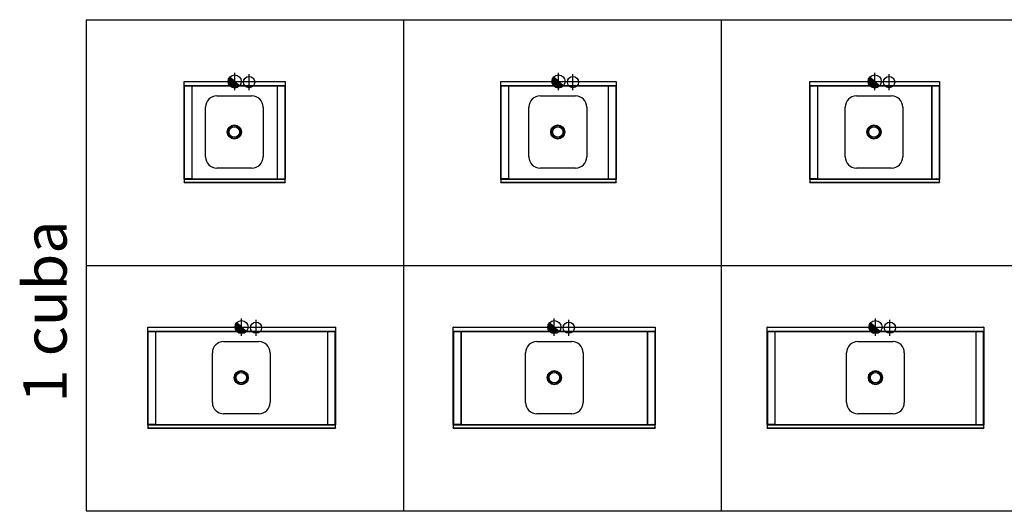
# Model space of a CAD drawing. Units: inches. Extents: x -225 to 30079, y -18981 to 7576.
# Drawn here: x 233 to 7056, y -14779 to -11377 of the extents above; entities that cross this region are included whole.
import ezdxf

# ---------------------------------------------------------------- set-up
doc = ezdxf.new("R2010")
doc.units = ezdxf.units.IN
doc.header["$MEASUREMENT"] = 0
for name, color, linetype in [('TOP_EQP_1', 2, 'Continuous'), ('TOP_EQP_2', 9, 'Continuous'), ('TOP_HID', 150, 'Continuous')]:
    doc.layers.add(name, color=color, linetype=linetype)
doc.styles.add('TOPEMA', font='arial.ttf', dxfattribs={"oblique": 15})

# ---------------------------------------------------------------- blocks, each defined once
blk = doc.blocks.new('cuba_4525')
at = {"layer": 'TOP_EQP_2'}
for p, q in [((-122, 249.5), (122, 249.5)), ((-200, -172.5), (-200, 171.5)), ((200, 171.5), (200, -172.5)), ((122, -250.5), (-122, -250.5))]:
    blk.add_line(p, q, dxfattribs=at)
for radius in [48.8, 46.4, 44, 36]:
    blk.add_circle((0, 0), radius, dxfattribs=at)
for centre, start, end in [((-122, 171.5), 90, 180), ((122, 171.5), 0, 90), ((-122, -172.5), 180, 270), ((122, -172.5), 270, 0)]:
    blk.add_arc(centre, 78, start, end, dxfattribs=at)
blk = doc.blocks.new('TOP_HID_AF')
at = {"layer": 'TOP_HID'}
h = blk.add_hatch(color=256, dxfattribs=at)
h.paths.add_polyline_path([(0, -45.5, 0.209416), (33.4, -30.8), (0, 0)])
h.paths.add_polyline_path([(0, -45.5), (0, 0), (-4.5, 4.2), (-45.3, 4.2, 0.02286), (-45.5, 0, 0.414214)])
h.paths.add_polyline_path([(-45.1, 6.2), (-6.7, 6.2), (-26.2, 24.2), (-38.6, 24.2, 0.106384)])
h.paths.add_polyline_path([(-38.6, 24.2), (-26.2, 24.2), (-33.4, 30.8, 0.046397)])
h.paths.add_polyline_path([(-45.3, 4.2), (-4.5, 4.2), (-6.7, 6.2), (-45.1, 6.2, 0.011062)])
for p, q in [((-33.4, 30.8), (33.4, -30.8)), ((0, -60.4), (0, 60.4)), ((100, -60.6), (100, 49.9))]:
    blk.add_line(p, q, dxfattribs=at)
for centre, radius in [((0, 0), 45.5), ((100, -4.2), 39)]:
    blk.add_circle(centre, radius, dxfattribs=at)

msp = doc.modelspace()

# ---------------------------------------------------------------- linework, layer by layer
for p, q in [((693.1, -11377.2), (693.1, -14777.2)), ((693.1, -11377.2), (13893.1, -11377.2)), ((2893.1, -11381.6), (2893.1, -14779.4)), ((5093.1, -11381.6), (5093.1, -14777.2)), ((693.1, -13077.2), (13893.1, -13077.2)), ((693.1, -14777.2), (13893.1, -14777.2))]:
    msp.add_line(p, q)
at = {"layer": 'TOP_EQP_1'}
for p, q in [((1372.7, -11805.4), (1372.7, -11804.4)), ((1372.7, -11804.4), (1373.7, -11804.4)), ((1373.7, -11805.4), (1372.7, -11805.4)), ((1372.7, -11805.7), (1372.7, -11805.4)), ((1372.7, -11805.7), (2072.6, -11805.7)), ((1372.7, -11833.8), (1372.7, -11805.7)), ((2072.6, -11833.8), (1372.7, -11833.8)), ((1372.7, -11834.4), (1372.7, -11833.8)), ((1372.7, -11834.4), (2072.6, -11834.4)), ((1372.7, -12479.3), (1372.7, -11834.4)), ((1373.7, -11804.4), (1373.7, -11805.4)), ((1373.7, -11804.4), (2071.6, -11804.4)), ((1373.7, -11805.4), (2071.6, -11805.4)), ((1375.7, -12479.3), (1375.7, -11834.4)), ((1425.5, -11834.4), (1425.5, -11835.4)), ((1425.5, -11835.4), (1425.5, -12478.6)), ((1425.5, -11835.4), (1426, -11835.4)), ((1426, -11835.4), (1426, -11834.4)), ((1426, -11835.4), (2019.4, -11835.4)), ((1426, -11835.4), (1426, -12478.4)), ((2019.4, -11834.4), (2019.4, -11835.4)), ((2019.4, -12478.4), (2019.4, -11835.4)), ((2019.4, -11835.4), (2019.9, -11835.4)), ((2019.9, -11834.4), (2019.9, -11835.4)), ((2019.9, -12478.6), (2019.9, -11835.4)), ((2069.6, -11834.4), (2069.6, -12479.3)), ((2071.6, -11805.4), (2071.6, -11804.4)), ((2071.6, -11804.4), (2072.6, -11804.4)), ((2072.6, -11805.4), (2071.6, -11805.4)), ((2072.6, -11804.4), (2072.6, -11805.4)), ((2072.6, -11805.4), (2072.6, -11805.7)), ((2072.6, -11805.7), (2072.6, -11833.8)), ((2072.6, -11833.8), (2072.6, -11834.4)), ((2072.6, -11834.4), (2072.6, -12479.3)), ((3567, -11805.4), (3567, -11804.4)), ((3567, -11804.4), (3568, -11804.4)), ((3568, -11805.4), (3567, -11805.4)), ((3567, -11805.7), (3567, -11805.4)), ((3567, -11805.7), (4366.9, -11805.7)), ((3567, -11833.8), (3567, -11805.7)), ((4366.9, -11833.8), (3567, -11833.8)), ((3567, -11834.4), (3567, -11833.8)), ((3567, -11834.4), (4366.9, -11834.4)), ((3567, -12479.3), (3567, -11834.4)), ((3568, -11804.4), (3568, -11805.4)), ((3568, -11804.4), (4365.9, -11804.4)), ((3568, -11805.4), (4365.9, -11805.4)), ((3570, -12479.3), (3570, -11834.4)), ((3619.7, -11834.4), (3619.7, -11835.4)), ((3619.7, -11835.4), (3619.7, -12478.6)), ((3619.7, -11835.4), (3620.2, -11835.4)), ((3620.2, -11835.4), (3620.2, -11834.4)), ((3620.2, -11835.4), (4313.6, -11835.4)), ((3620.2, -11835.4), (3620.2, -12478.4)), ((4313.6, -11834.4), (4313.6, -11835.4)), ((4313.6, -12478.4), (4313.6, -11835.4)), ((4313.6, -11835.4), (4314.1, -11835.4)), ((4314.1, -11834.4), (4314.1, -11835.4)), ((4314.1, -12478.6), (4314.1, -11835.4)), ((4363.9, -11834.4), (4363.9, -12479.3)), ((4365.9, -11805.4), (4365.9, -11804.4)), ((4365.9, -11804.4), (4366.9, -11804.4)), ((4366.9, -11805.4), (4365.9, -11805.4)), ((4366.9, -11804.4), (4366.9, -11805.4)), ((4366.9, -11805.4), (4366.9, -11805.7)), ((4366.9, -11805.7), (4366.9, -11833.8)), ((4366.9, -11833.8), (4366.9, -11834.4)), ((4366.9, -11834.4), (4366.9, -12479.3)), ((5707.8, -11805.4), (5707.8, -11804.4)), ((5707.8, -11804.4), (5708.8, -11804.4)), ((5708.8, -11805.4), (5707.8, -11805.4)), ((5707.8, -11805.7), (5707.8, -11805.4)), ((5707.8, -11805.7), (6607.7, -11805.7)), ((5707.8, -11833.8), (5707.8, -11805.7)), ((6607.7, -11833.8), (5707.8, -11833.8)), ((5707.8, -11834.4), (5707.8, -11833.8)), ((5707.8, -11834.4), (6607.7, -11834.4)), ((5707.8, -12479.3), (5707.8, -11834.4)), ((5708.8, -11804.4), (5708.8, -11805.4)), ((5708.8, -11804.4), (6606.7, -11804.4)), ((5708.8, -11805.4), (6606.7, -11805.4)), ((5710.8, -12479.3), (5710.8, -11834.4)), ((5760.6, -11834.4), (5760.6, -11835.4)), ((5760.6, -11835.4), (5760.6, -12478.6)), ((5760.6, -11835.4), (5761.1, -11835.4)), ((5761.1, -11835.4), (5761.1, -11834.4)), ((5761.1, -11835.4), (6554.5, -11835.4)), ((5761.1, -11835.4), (5761.1, -12478.4)), ((6554.5, -11834.4), (6554.5, -11835.4)), ((6554.5, -12478.4), (6554.5, -11835.4)), ((6554.5, -11835.4), (6555, -11835.4)), ((6555, -11834.4), (6555, -11835.4)), ((6555, -12478.6), (6555, -11835.4)), ((6604.7, -11834.4), (6604.7, -12479.3)), ((6606.7, -11805.4), (6606.7, -11804.4)), ((6606.7, -11804.4), (6607.7, -11804.4)), ((6607.7, -11805.4), (6606.7, -11805.4)), ((6607.7, -11804.4), (6607.7, -11805.4)), ((6607.7, -11805.4), (6607.7, -11805.7)), ((6607.7, -11805.7), (6607.7, -11833.8)), ((6607.7, -11833.8), (6607.7, -11834.4)), ((6607.7, -11834.4), (6607.7, -12479.3)), ((1375.7, -12479.3), (1372.7, -12479.3)), ((1372.7, -12479.3), (1372.7, -12479.5)), ((1373.7, -12479.5), (1372.7, -12479.5)), ((1372.7, -12479.5), (1372.7, -12481.3)), ((1373.7, -12481.3), (1372.7, -12481.3)), ((1372.7, -12481.3), (1372.7, -12481.4)), ((1372.7, -12481.4), (1372.7, -12502.4)), ((1373.8, -12481.4), (1372.7, -12481.4)), ((1373.7, -12479.3), (1373.7, -12479.5)), ((1373.7, -12479.5), (1373.7, -12481.3)), ((1373.7, -12481.3), (1373.7, -12481.4)), ((1373.8, -12481.4), (1373.8, -12479.4)), ((1373.8, -12479.4), (1377, -12479.4)), ((1373.8, -12481.4), (2071.5, -12481.4)), ((1373.8, -12481.4), (1373.8, -12481.4)), ((1373.8, -12481.4), (1373.8, -12481.4)), ((1374.9, -12479.3), (1374.9, -12479.4)), ((1422.7, -12479.3), (1375.7, -12479.3)), ((1377, -12479.4), (2068.4, -12479.4)), ((1378.6, -12479.3), (1378.6, -12479.4)), ((1378.7, -12479.4), (1378.7, -12479.3)), ((1379.7, -12479.4), (1379.7, -12479.3)), ((1379.9, -12479.4), (1379.9, -12479.3)), ((1382.7, -12479.3), (1382.7, -12479.4)), ((1395.6, -12479.3), (1395.6, -12479.4)), ((1395.7, -12479.4), (1395.8, -12479.3)), ((1399.6, -12479.4), (1399.6, -12479.3)), ((1399.7, -12479.4), (1399.7, -12479.3)), ((1425.5, -12478.6), (1422.7, -12479.3)), ((1426, -12478.4), (2019.4, -12478.4)), ((2019.9, -12478.6), (2022.7, -12479.3)), ((2022.7, -12479.3), (2069.6, -12479.3)), ((2045.6, -12479.3), (2045.6, -12479.4)), ((2045.8, -12479.4), (2045.8, -12479.3)), ((2049.6, -12479.4), (2049.6, -12479.3)), ((2049.8, -12479.4), (2049.7, -12479.3)), ((2062.6, -12479.4), (2062.6, -12479.3)), ((2065.5, -12479.4), (2065.5, -12479.3)), ((2065.6, -12479.3), (2065.6, -12479.4)), ((2066.6, -12479.3), (2066.6, -12479.4)), ((2066.8, -12479.3), (2066.8, -12479.4)), ((2068.4, -12479.4), (2071.5, -12479.4)), ((2072.6, -12479.3), (2069.6, -12479.3)), ((2070.5, -12479.3), (2070.5, -12479.4)), ((2071.5, -12479.4), (2071.5, -12481.4)), ((2071.5, -12481.4), (2071.5, -12481.4)), ((2072.6, -12481.4), (2071.5, -12481.4)), ((2071.5, -12481.4), (2071.5, -12481.4)), ((2071.6, -12479.3), (2071.6, -12479.5)), ((2071.6, -12479.5), (2072.6, -12479.5)), ((2071.6, -12479.5), (2071.6, -12481.3)), ((2071.6, -12481.3), (2072.6, -12481.3)), ((2071.6, -12481.3), (2071.6, -12481.4)), ((2072.6, -12479.3), (2072.6, -12479.5)), ((2072.6, -12479.5), (2072.6, -12481.3)), ((2072.6, -12481.3), (2072.6, -12481.4)), ((2072.6, -12502.4), (2072.6, -12481.4)), ((3570, -12479.3), (3567, -12479.3)), ((3567, -12479.3), (3567, -12479.5)), ((3568, -12479.5), (3567, -12479.5)), ((3567, -12479.5), (3567, -12481.3)), ((3568, -12481.3), (3567, -12481.3)), ((3567, -12481.3), (3567, -12481.4)), ((3567, -12481.4), (3567, -12502.4)), ((3568.1, -12481.4), (3567, -12481.4)), ((3568, -12479.3), (3568, -12479.5)), ((3568, -12479.5), (3568, -12481.3)), ((3568, -12481.3), (3568, -12481.4)), ((3568.1, -12481.4), (3568.1, -12479.4)), ((3568.1, -12479.4), (3571.2, -12479.4)), ((3568.1, -12481.4), (4365.7, -12481.4)), ((3568.1, -12481.4), (3568.1, -12481.4)), ((3568.1, -12481.4), (3568.1, -12481.4)), ((3569.1, -12479.3), (3569.1, -12479.4)), ((3616.9, -12479.3), (3570, -12479.3)), ((3571.2, -12479.4), (4362.6, -12479.4)), ((3572.8, -12479.3), (3572.8, -12479.4)), ((3573, -12479.4), (3573, -12479.3)), ((3574, -12479.4), (3574, -12479.3)), ((3574.1, -12479.4), (3574.1, -12479.3)), ((3577, -12479.3), (3577, -12479.4)), ((3589.9, -12479.3), (3589.8, -12479.4)), ((3590, -12479.4), (3590, -12479.3)), ((3593.8, -12479.4), (3593.8, -12479.3)), ((3594, -12479.4), (3594, -12479.3)), ((3619.7, -12478.6), (3616.9, -12479.3)), ((3620.2, -12478.4), (4313.6, -12478.4)), ((4314.1, -12478.6), (4316.9, -12479.3)), ((4316.9, -12479.3), (4363.9, -12479.3)), ((4339.9, -12479.3), (4339.9, -12479.4)), ((4340, -12479.4), (4340, -12479.3)), ((4343.9, -12479.4), (4343.8, -12479.3)), ((4344, -12479.4), (4343.9, -12479.3)), ((4356.9, -12479.4), (4356.9, -12479.3)), ((4359.7, -12479.4), (4359.7, -12479.3)), ((4359.9, -12479.3), (4359.9, -12479.4)), ((4360.9, -12479.3), (4360.9, -12479.4)), ((4361, -12479.3), (4361, -12479.4)), ((4362.6, -12479.4), (4365.7, -12479.4)), ((4366.9, -12479.3), (4363.9, -12479.3)), ((4364.7, -12479.3), (4364.7, -12479.4)), ((4365.7, -12479.4), (4365.7, -12481.4)), ((4365.7, -12481.4), (4365.8, -12481.4)), ((4365.8, -12481.4), (4365.8, -12481.4)), ((4366.9, -12481.4), (4365.8, -12481.4)), ((4365.9, -12479.3), (4365.9, -12479.5)), ((4365.9, -12479.5), (4366.9, -12479.5)), ((4365.9, -12479.5), (4365.9, -12481.3)), ((4365.9, -12481.3), (4366.9, -12481.3)), ((4365.9, -12481.3), (4365.9, -12481.4)), ((4366.9, -12479.3), (4366.9, -12479.5)), ((4366.9, -12479.5), (4366.9, -12481.3)), ((4366.9, -12481.3), (4366.9, -12481.4)), ((4366.9, -12502.4), (4366.9, -12481.4)), ((5710.8, -12479.3), (5707.8, -12479.3)), ((5707.8, -12479.3), (5707.8, -12479.5)), ((5708.8, -12479.5), (5707.8, -12479.5)), ((5707.8, -12479.5), (5707.8, -12481.3)), ((5708.8, -12481.3), (5707.8, -12481.3)), ((5707.8, -12481.3), (5707.8, -12481.4)), ((5707.8, -12481.4), (5707.8, -12502.4)), ((5708.9, -12481.4), (5707.8, -12481.4)), ((5708.8, -12479.3), (5708.8, -12479.5)), ((5708.8, -12479.5), (5708.8, -12481.3)), ((5708.8, -12481.3), (5708.8, -12481.4)), ((5708.9, -12481.4), (5708.9, -12479.4)), ((5708.9, -12479.4), (5712.1, -12479.4)), ((5708.9, -12481.4), (6606.6, -12481.4)), ((5708.9, -12481.4), (5708.9, -12481.4)), ((5708.9, -12481.4), (5708.9, -12481.4)), ((5710, -12479.3), (5710, -12479.4)), ((5757.8, -12479.3), (5710.8, -12479.3)), ((5712.1, -12479.4), (6603.5, -12479.4)), ((5713.7, -12479.3), (5713.7, -12479.4)), ((5713.8, -12479.4), (5713.8, -12479.3)), ((5714.8, -12479.4), (5714.8, -12479.3)), ((5715, -12479.4), (5715, -12479.3)), ((5717.8, -12479.3), (5717.8, -12479.4)), ((5730.7, -12479.3), (5730.7, -12479.4)), ((5730.8, -12479.4), (5730.9, -12479.3)), ((5734.7, -12479.4), (5734.7, -12479.3)), ((5734.8, -12479.4), (5734.8, -12479.3)), ((5760.6, -12478.6), (5757.8, -12479.3)), ((5761.1, -12478.4), (6554.5, -12478.4)), ((6555, -12478.6), (6557.8, -12479.3)), ((6557.8, -12479.3), (6604.7, -12479.3)), ((6580.7, -12479.3), (6580.7, -12479.4)), ((6580.9, -12479.4), (6580.9, -12479.3)), ((6584.7, -12479.4), (6584.7, -12479.3)), ((6584.9, -12479.4), (6584.8, -12479.3)), ((6597.7, -12479.4), (6597.7, -12479.3)), ((6600.6, -12479.4), (6600.6, -12479.3)), ((6600.7, -12479.3), (6600.7, -12479.4)), ((6601.7, -12479.3), (6601.7, -12479.4)), ((6601.9, -12479.3), (6601.9, -12479.4)), ((6603.5, -12479.4), (6606.6, -12479.4)), ((6607.7, -12479.3), (6604.7, -12479.3)), ((6605.6, -12479.3), (6605.6, -12479.4)), ((6606.6, -12479.4), (6606.6, -12481.4)), ((6606.6, -12481.4), (6606.6, -12481.4)), ((6607.7, -12481.4), (6606.6, -12481.4)), ((6606.6, -12481.4), (6606.6, -12481.4)), ((6606.7, -12479.3), (6606.7, -12479.5)), ((6606.7, -12479.5), (6607.7, -12479.5)), ((6606.7, -12479.5), (6606.7, -12481.3)), ((6606.7, -12481.3), (6607.7, -12481.3)), ((6606.7, -12481.3), (6606.7, -12481.4)), ((6607.7, -12479.3), (6607.7, -12479.5)), ((6607.7, -12479.5), (6607.7, -12481.3)), ((6607.7, -12481.3), (6607.7, -12481.4)), ((6607.7, -12502.4), (6607.7, -12481.4)), ((1372.7, -12502.4), (2072.6, -12502.4)), ((1372.7, -12504.4), (1372.7, -12502.4)), ((1372.7, -12504.4), (2072.6, -12504.4)), ((2072.6, -12502.4), (2072.6, -12504.4)), ((3567, -12502.4), (4366.9, -12502.4)), ((3567, -12504.4), (3567, -12502.4)), ((3567, -12504.4), (4366.9, -12504.4)), ((4366.9, -12502.4), (4366.9, -12504.4)), ((5707.8, -12502.4), (6607.7, -12502.4)), ((5707.8, -12504.4), (5707.8, -12502.4)), ((5707.8, -12504.4), (6607.7, -12504.4)), ((6607.7, -12502.4), (6607.7, -12504.4)), ((1120.6, -13505.6), (1120.6, -13504.6)), ((1120.6, -13504.6), (1121.6, -13504.6)), ((1121.6, -13505.6), (1120.6, -13505.6)), ((1120.6, -13505.9), (1120.6, -13505.6)), ((1120.6, -13505.9), (2420.5, -13505.9)), ((1120.6, -13534), (1120.6, -13505.9)), ((1121.6, -13504.6), (1121.6, -13505.6)), ((1121.6, -13504.6), (2419.5, -13504.6)), ((1121.6, -13505.6), (2419.5, -13505.6)), ((2419.5, -13505.6), (2419.5, -13504.6)), ((2419.5, -13504.6), (2420.5, -13504.6)), ((2420.5, -13505.6), (2419.5, -13505.6)), ((2420.5, -13504.6), (2420.5, -13505.6)), ((2420.5, -13505.6), (2420.5, -13505.9)), ((2420.5, -13505.9), (2420.5, -13534)), ((3237.7, -13505.6), (3237.7, -13504.6)), ((3237.7, -13504.6), (3238.7, -13504.6)), ((3238.7, -13505.6), (3237.7, -13505.6)), ((3237.7, -13505.9), (3237.7, -13505.6)), ((3237.7, -13505.9), (4637.6, -13505.9)), ((3237.7, -13534), (3237.7, -13505.9)), ((3238.7, -13504.6), (3238.7, -13505.6)), ((3238.7, -13504.6), (4636.6, -13504.6)), ((3238.7, -13505.6), (4636.6, -13505.6)), ((4636.6, -13505.6), (4636.6, -13504.6)), ((4636.6, -13504.6), (4637.6, -13504.6)), ((4637.6, -13505.6), (4636.6, -13505.6)), ((4637.6, -13504.6), (4637.6, -13505.6)), ((4637.6, -13505.6), (4637.6, -13505.9)), ((4637.6, -13505.9), (4637.6, -13534)), ((5413.2, -13505.6), (5413.2, -13504.6)), ((5413.2, -13504.6), (5414.2, -13504.6)), ((5414.2, -13505.6), (5413.2, -13505.6)), ((5413.2, -13505.9), (5413.2, -13505.6)), ((5413.2, -13505.9), (6913.1, -13505.9)), ((5413.2, -13534), (5413.2, -13505.9)), ((5414.2, -13504.6), (5414.2, -13505.6)), ((5414.2, -13504.6), (6912.1, -13504.6)), ((5414.2, -13505.6), (6912.1, -13505.6)), ((6912.1, -13505.6), (6912.1, -13504.6)), ((6912.1, -13504.6), (6913.1, -13504.6)), ((6913.1, -13505.6), (6912.1, -13505.6)), ((6913.1, -13504.6), (6913.1, -13505.6)), ((6913.1, -13505.6), (6913.1, -13505.9)), ((6913.1, -13505.9), (6913.1, -13534)), ((2420.5, -13534), (1120.6, -13534)), ((1120.6, -13534.6), (1120.6, -13534)), ((1120.6, -13534.6), (2420.5, -13534.6)), ((1120.6, -14179.6), (1120.6, -13534.6)), ((1123.6, -14179.6), (1123.6, -13534.6)), ((1173.4, -13534.6), (1173.4, -13535.6)), ((1173.4, -13535.6), (1173.4, -14178.8)), ((1173.4, -13535.6), (1173.9, -13535.6)), ((1173.9, -13535.6), (1173.9, -13534.6)), ((1173.9, -13535.6), (2367.2, -13535.6)), ((1173.9, -13535.6), (1173.9, -14178.6)), ((2367.2, -13534.6), (2367.2, -13535.6)), ((2367.2, -14178.6), (2367.2, -13535.6)), ((2367.2, -13535.6), (2367.7, -13535.6)), ((2367.7, -13534.6), (2367.7, -13535.6)), ((2367.7, -14178.8), (2367.7, -13535.6)), ((2417.5, -13534.6), (2417.5, -14179.6)), ((2420.5, -13534), (2420.5, -13534.6)), ((2420.5, -13534.6), (2420.5, -14179.6)), ((4637.6, -13534), (3237.7, -13534)), ((3237.7, -13534.6), (3237.7, -13534)), ((3237.7, -13534.6), (4637.6, -13534.6)), ((3237.7, -14179.6), (3237.7, -13534.6)), ((3240.7, -14179.6), (3240.7, -13534.6)), ((3290.5, -13534.6), (3290.5, -13535.6)), ((3290.5, -13535.6), (3290.5, -14178.8)), ((3290.5, -13535.6), (3291, -13535.6)), ((3291, -13535.6), (3291, -13534.6)), ((3291, -13535.6), (4584.3, -13535.6)), ((3291, -13535.6), (3291, -14178.6)), ((4584.3, -13534.6), (4584.3, -13535.6)), ((4584.3, -14178.6), (4584.3, -13535.6)), ((4584.3, -13535.6), (4584.8, -13535.6)), ((4584.8, -13534.6), (4584.8, -13535.6)), ((4584.8, -14178.8), (4584.8, -13535.6)), ((4634.6, -13534.6), (4634.6, -14179.6)), ((4637.6, -13534), (4637.6, -13534.6)), ((4637.6, -13534.6), (4637.6, -14179.6)), ((6913.1, -13534), (5413.2, -13534)), ((5413.2, -13534.6), (5413.2, -13534)), ((5413.2, -13534.6), (6913.1, -13534.6)), ((5413.2, -14179.6), (5413.2, -13534.6)), ((5416.2, -14179.6), (5416.2, -13534.6)), ((5465.9, -13534.6), (5465.9, -13535.6)), ((5465.9, -13535.6), (5465.9, -14178.8)), ((5465.9, -13535.6), (5466.4, -13535.6)), ((5466.4, -13535.6), (5466.4, -13534.6)), ((5466.4, -13535.6), (6859.8, -13535.6)), ((5466.4, -13535.6), (5466.4, -14178.6)), ((6859.8, -13534.6), (6859.8, -13535.6)), ((6859.8, -14178.6), (6859.8, -13535.6)), ((6859.8, -13535.6), (6860.3, -13535.6)), ((6860.3, -13534.6), (6860.3, -13535.6)), ((6860.3, -14178.8), (6860.3, -13535.6)), ((6910.1, -13534.6), (6910.1, -14179.6)), ((6913.1, -13534), (6913.1, -13534.6)), ((6913.1, -13534.6), (6913.1, -14179.6)), ((1123.6, -14179.6), (1120.6, -14179.6)), ((1120.6, -14179.6), (1120.6, -14179.7)), ((1121.6, -14179.7), (1120.6, -14179.7)), ((1120.6, -14179.7), (1120.6, -14181.5)), ((1121.6, -14181.5), (1120.6, -14181.5)), ((1120.6, -14181.5), (1120.6, -14181.6)), ((1120.6, -14181.6), (1120.6, -14202.6)), ((1121.7, -14181.6), (1120.6, -14181.6)), ((1121.6, -14179.6), (1121.6, -14179.7)), ((1121.6, -14179.7), (1121.6, -14181.5)), ((1121.6, -14181.5), (1121.6, -14181.6)), ((1121.7, -14181.6), (1121.7, -14179.6)), ((1121.7, -14179.6), (1124.9, -14179.6)), ((1121.7, -14181.6), (2419.4, -14181.6)), ((1121.7, -14181.6), (1121.7, -14181.6)), ((1121.7, -14181.6), (1121.7, -14181.6)), ((1122.8, -14179.6), (1122.8, -14179.6)), ((1170.6, -14179.6), (1123.6, -14179.6)), ((1124.9, -14179.6), (2416.3, -14179.6)), ((1126.5, -14179.6), (1126.5, -14179.6)), ((1126.6, -14179.6), (1126.6, -14179.6)), ((1127.6, -14179.6), (1127.6, -14179.6)), ((1127.8, -14179.6), (1127.8, -14179.6)), ((1130.6, -14179.6), (1130.6, -14179.6)), ((1143.5, -14179.6), (1143.5, -14179.6)), ((1143.6, -14179.6), (1143.7, -14179.6)), ((1147.5, -14179.6), (1147.5, -14179.6)), ((1147.6, -14179.6), (1147.6, -14179.6)), ((1173.4, -14178.8), (1170.6, -14179.6)), ((1173.9, -14178.6), (2367.2, -14178.6)), ((2367.7, -14178.8), (2370.6, -14179.6)), ((2370.6, -14179.6), (2417.5, -14179.6)), ((2393.5, -14179.6), (2393.5, -14179.6)), ((2393.7, -14179.6), (2393.7, -14179.6)), ((2397.5, -14179.6), (2397.5, -14179.6)), ((2397.7, -14179.6), (2397.6, -14179.6)), ((2410.5, -14179.6), (2410.5, -14179.6)), ((2413.4, -14179.6), (2413.4, -14179.6)), ((2413.5, -14179.6), (2413.5, -14179.6)), ((2414.5, -14179.6), (2414.5, -14179.6)), ((2414.7, -14179.6), (2414.7, -14179.6)), ((2416.3, -14179.6), (2419.4, -14179.6)), ((2420.5, -14179.6), (2417.5, -14179.6)), ((2418.4, -14179.6), (2418.4, -14179.6)), ((2419.4, -14179.6), (2419.4, -14181.6)), ((2419.4, -14181.6), (2419.4, -14181.6)), ((2420.5, -14181.6), (2419.4, -14181.6)), ((2419.4, -14181.6), (2419.4, -14181.6)), ((2419.5, -14179.6), (2419.5, -14179.7)), ((2419.5, -14179.7), (2420.5, -14179.7)), ((2419.5, -14179.7), (2419.5, -14181.5)), ((2419.5, -14181.5), (2420.5, -14181.5)), ((2419.5, -14181.5), (2419.5, -14181.6)), ((2420.5, -14179.6), (2420.5, -14179.7)), ((2420.5, -14179.7), (2420.5, -14181.5)), ((2420.5, -14181.5), (2420.5, -14181.6)), ((2420.5, -14202.6), (2420.5, -14181.6)), ((3240.7, -14179.6), (3237.7, -14179.6)), ((3237.7, -14179.6), (3237.7, -14179.7)), ((3238.7, -14179.7), (3237.7, -14179.7)), ((3237.7, -14179.7), (3237.7, -14181.5)), ((3238.7, -14181.5), (3237.7, -14181.5)), ((3237.7, -14181.5), (3237.7, -14181.6)), ((3237.7, -14181.6), (3237.7, -14202.6)), ((3238.8, -14181.6), (3237.7, -14181.6)), ((3238.7, -14179.6), (3238.7, -14179.7)), ((3238.7, -14179.7), (3238.7, -14181.5)), ((3238.7, -14181.5), (3238.7, -14181.6)), ((3238.8, -14181.6), (3238.8, -14179.6)), ((3238.8, -14179.6), (3241.9, -14179.6)), ((3238.8, -14181.6), (4636.5, -14181.6)), ((3238.8, -14181.6), (3238.8, -14181.6)), ((3238.8, -14181.6), (3238.8, -14181.6)), ((3239.9, -14179.6), (3239.9, -14179.6)), ((3287.6, -14179.6), (3240.7, -14179.6)), ((3241.9, -14179.6), (4633.4, -14179.6)), ((3243.6, -14179.6), (3243.6, -14179.6)), ((3243.7, -14179.6), (3243.7, -14179.6)), ((3244.7, -14179.6), (3244.7, -14179.6)), ((3244.9, -14179.6), (3244.9, -14179.6)), ((3247.7, -14179.6), (3247.7, -14179.6)), ((3260.6, -14179.6), (3260.6, -14179.6)), ((3260.7, -14179.6), (3260.8, -14179.6)), ((3264.6, -14179.6), (3264.6, -14179.6)), ((3264.7, -14179.6), (3264.7, -14179.6)), ((3290.5, -14178.8), (3287.6, -14179.6)), ((3291, -14178.6), (4584.3, -14178.6)), ((4584.8, -14178.8), (4587.7, -14179.6)), ((4587.7, -14179.6), (4634.6, -14179.6)), ((4610.6, -14179.6), (4610.6, -14179.6)), ((4610.7, -14179.6), (4610.7, -14179.6)), ((4614.6, -14179.6), (4614.5, -14179.6)), ((4614.7, -14179.6), (4614.7, -14179.6)), ((4627.6, -14179.6), (4627.6, -14179.6)), ((4630.4, -14179.6), (4630.4, -14179.6)), ((4630.6, -14179.6), (4630.6, -14179.6)), ((4631.6, -14179.6), (4631.6, -14179.6)), ((4631.7, -14179.6), (4631.7, -14179.6)), ((4633.4, -14179.6), (4636.5, -14179.6)), ((4637.6, -14179.6), (4634.6, -14179.6)), ((4635.4, -14179.6), (4635.4, -14179.6)), ((4636.5, -14179.6), (4636.5, -14181.6)), ((4636.5, -14181.6), (4636.5, -14181.6)), ((4637.6, -14181.6), (4636.5, -14181.6)), ((4636.5, -14181.6), (4636.5, -14181.6)), ((4636.6, -14179.6), (4636.6, -14179.7)), ((4636.6, -14179.7), (4637.6, -14179.7)), ((4636.6, -14179.7), (4636.6, -14181.5)), ((4636.6, -14181.5), (4637.6, -14181.5)), ((4636.6, -14181.5), (4636.6, -14181.6)), ((4637.6, -14179.6), (4637.6, -14179.7)), ((4637.6, -14179.7), (4637.6, -14181.5)), ((4637.6, -14181.5), (4637.6, -14181.6)), ((4637.6, -14202.6), (4637.6, -14181.6)), ((5416.2, -14179.6), (5413.2, -14179.6)), ((5413.2, -14179.6), (5413.2, -14179.7)), ((5414.2, -14179.7), (5413.2, -14179.7)), ((5413.2, -14179.7), (5413.2, -14181.5)), ((5414.2, -14181.5), (5413.2, -14181.5)), ((5413.2, -14181.5), (5413.2, -14181.6)), ((5413.2, -14181.6), (5413.2, -14202.6)), ((5414.3, -14181.6), (5413.2, -14181.6)), ((5414.2, -14179.6), (5414.2, -14179.7)), ((5414.2, -14179.7), (5414.2, -14181.5)), ((5414.2, -14181.5), (5414.2, -14181.6)), ((5414.3, -14181.6), (5414.3, -14179.6)), ((5414.3, -14179.6), (5417.4, -14179.6)), ((5414.3, -14181.6), (6911.9, -14181.6)), ((5414.3, -14181.6), (5414.3, -14181.6)), ((5414.3, -14181.6), (5414.3, -14181.6)), ((5415.3, -14179.6), (5415.3, -14179.6)), ((5463.1, -14179.6), (5416.2, -14179.6)), ((5417.4, -14179.6), (6908.8, -14179.6)), ((5419, -14179.6), (5419, -14179.6)), ((5419.2, -14179.6), (5419.2, -14179.6)), ((5420.2, -14179.6), (5420.2, -14179.6)), ((5420.3, -14179.6), (5420.3, -14179.6)), ((5423.2, -14179.6), (5423.2, -14179.6)), ((5436.1, -14179.6), (5436, -14179.6)), ((5436.2, -14179.6), (5436.2, -14179.6)), ((5440, -14179.6), (5440, -14179.6)), ((5440.2, -14179.6), (5440.2, -14179.6)), ((5465.9, -14178.8), (5463.1, -14179.6)), ((5466.4, -14178.6), (6859.8, -14178.6)), ((6860.3, -14178.8), (6863.1, -14179.6)), ((6863.1, -14179.6), (6910.1, -14179.6)), ((6886.1, -14179.6), (6886.1, -14179.6)), ((6886.2, -14179.6), (6886.2, -14179.6)), ((6890.1, -14179.6), (6890, -14179.6)), ((6890.2, -14179.6), (6890.2, -14179.6)), ((6903.1, -14179.6), (6903.1, -14179.6)), ((6905.9, -14179.6), (6905.9, -14179.6)), ((6906.1, -14179.6), (6906.1, -14179.6)), ((6907.1, -14179.6), (6907.1, -14179.6)), ((6907.2, -14179.6), (6907.2, -14179.6)), ((6908.8, -14179.6), (6911.9, -14179.6)), ((6913.1, -14179.6), (6910.1, -14179.6)), ((6910.9, -14179.6), (6910.9, -14179.6)), ((6911.9, -14179.6), (6911.9, -14181.6)), ((6911.9, -14181.6), (6912, -14181.6)), ((6912, -14181.6), (6912, -14181.6)), ((6913.1, -14181.6), (6912, -14181.6)), ((6912.1, -14179.6), (6912.1, -14179.7)), ((6912.1, -14179.7), (6913.1, -14179.7)), ((6912.1, -14179.7), (6912.1, -14181.5)), ((6912.1, -14181.5), (6913.1, -14181.5)), ((6912.1, -14181.5), (6912.1, -14181.6)), ((6913.1, -14179.6), (6913.1, -14179.7)), ((6913.1, -14179.7), (6913.1, -14181.5)), ((6913.1, -14181.5), (6913.1, -14181.6)), ((6913.1, -14202.6), (6913.1, -14181.6)), ((1120.6, -14202.6), (2420.5, -14202.6)), ((1120.6, -14204.6), (1120.6, -14202.6)), ((1120.6, -14204.6), (2420.5, -14204.6)), ((2420.5, -14202.6), (2420.5, -14204.6)), ((3237.7, -14202.6), (4637.6, -14202.6)), ((3237.7, -14204.6), (3237.7, -14202.6)), ((3237.7, -14204.6), (4637.6, -14204.6)), ((4637.6, -14202.6), (4637.6, -14204.6)), ((5413.2, -14202.6), (6913.1, -14202.6)), ((5413.2, -14204.6), (5413.2, -14202.6)), ((5413.2, -14204.6), (6913.1, -14204.6)), ((6913.1, -14202.6), (6913.1, -14204.6))]:
    msp.add_line(p, q, dxfattribs=at)
for points in [[(1422, -12479.4), (1422.3, -12479.3)], [(2023, -12479.3), (2023.4, -12479.4)], [(3616.2, -12479.4), (3616.6, -12479.3)], [(4317.2, -12479.3), (4317.6, -12479.4)], [(5757.1, -12479.4), (5757.4, -12479.3)], [(6558.1, -12479.3), (6558.5, -12479.4)], [(1169.9, -14179.6), (1170.2, -14179.6)], [(2370.9, -14179.6), (2371.2, -14179.6)], [(3287, -14179.6), (3287.3, -14179.6)], [(4588, -14179.6), (4588.3, -14179.6)], [(5462.4, -14179.6), (5462.8, -14179.6)], [(6863.5, -14179.6), (6863.8, -14179.6)]]:
    msp.add_open_spline(points, degree=1, dxfattribs=at)
for points, knots in [([(1423, -12479.2), (1423.4, -12479.2), (1424.3, -12479.1), (1425.3, -12478.7), (1426, -12478.4)], [0, 0, 0, 0, 0.322, 1, 1, 1, 1]), ([(1426, -12478.4), (1425.9, -12478.4), (1425.8, -12478.5), (1425.6, -12478.5), (1425.5, -12478.5), (1425.5, -12478.6)], [0, 0, 0, 0, 0.483709, 0.739702, 1, 1, 1, 1]), ([(2019.4, -12478.4), (2020, -12478.7), (2021, -12479.1), (2022, -12479.2), (2022.3, -12479.2)], [0, 0, 0, 0, 0.678, 1, 1, 1, 1]), ([(2019.9, -12478.6), (2019.8, -12478.5), (2019.7, -12478.5), (2019.5, -12478.4), (2019.4, -12478.4), (2019.4, -12478.4)], [0, 0, 0, 0, 0.4837219, 0.7397177, 1, 1, 1, 1]), ([(3617.3, -12479.2), (3617.6, -12479.2), (3618.6, -12479.1), (3619.6, -12478.7), (3620.2, -12478.4)], [0, 0, 0, 0, 0.322, 1, 1, 1, 1]), ([(3620.2, -12478.4), (3620.1, -12478.4), (3620, -12478.5), (3619.8, -12478.5), (3619.8, -12478.5), (3619.7, -12478.6)], [0, 0, 0, 0, 0.483709, 0.739702, 1, 1, 1, 1]), ([(4313.6, -12478.4), (4314.3, -12478.7), (4315.2, -12479.1), (4316.2, -12479.2), (4316.5, -12479.2)], [0, 0, 0, 0, 0.678, 1, 1, 1, 1]), ([(4314.1, -12478.6), (4314, -12478.5), (4313.9, -12478.5), (4313.7, -12478.4), (4313.6, -12478.4), (4313.6, -12478.4)], [0, 0, 0, 0, 0.4837219, 0.7397177, 1, 1, 1, 1]), ([(5758.1, -12479.2), (5758.5, -12479.2), (5759.4, -12479.1), (5760.4, -12478.7), (5761.1, -12478.4)], [0, 0, 0, 0, 0.322, 1, 1, 1, 1]), ([(5761.1, -12478.4), (5761, -12478.4), (5760.9, -12478.5), (5760.7, -12478.5), (5760.6, -12478.5), (5760.6, -12478.6)], [0, 0, 0, 0, 0.483709, 0.739702, 1, 1, 1, 1]), ([(6554.5, -12478.4), (6555.1, -12478.7), (6556.1, -12479.1), (6557.1, -12479.2), (6557.4, -12479.2)], [0, 0, 0, 0, 0.678, 1, 1, 1, 1]), ([(6555, -12478.6), (6554.9, -12478.5), (6554.8, -12478.5), (6554.6, -12478.4), (6554.5, -12478.4), (6554.5, -12478.4)], [0, 0, 0, 0, 0.4837219, 0.7397177, 1, 1, 1, 1]), ([(1170.9, -14179.5), (1171.3, -14179.4), (1172.2, -14179.3), (1173.2, -14178.9), (1173.9, -14178.6)], [0, 0, 0, 0, 0.322, 1, 1, 1, 1]), ([(1173.9, -14178.6), (1173.8, -14178.6), (1173.7, -14178.7), (1173.5, -14178.7), (1173.4, -14178.8), (1173.4, -14178.8)], [0, 0, 0, 0, 0.483709, 0.739702, 1, 1, 1, 1]), ([(2367.2, -14178.6), (2367.9, -14178.9), (2368.9, -14179.3), (2369.9, -14179.4), (2370.2, -14179.5)], [0, 0, 0, 0, 0.678, 1, 1, 1, 1]), ([(2367.7, -14178.8), (2367.7, -14178.7), (2367.6, -14178.7), (2367.4, -14178.7), (2367.3, -14178.6), (2367.2, -14178.6)], [0, 0, 0, 0, 0.4837219, 0.7397177, 1, 1, 1, 1]), ([(3288, -14179.5), (3288.3, -14179.4), (3289.3, -14179.3), (3290.3, -14178.9), (3291, -14178.6)], [0, 0, 0, 0, 0.322, 1, 1, 1, 1]), ([(3291, -14178.6), (3290.9, -14178.6), (3290.8, -14178.7), (3290.6, -14178.7), (3290.5, -14178.8), (3290.5, -14178.8)], [0, 0, 0, 0, 0.483709, 0.739702, 1, 1, 1, 1]), ([(4584.3, -14178.6), (4585, -14178.9), (4586, -14179.3), (4587, -14179.4), (4587.3, -14179.5)], [0, 0, 0, 0, 0.678, 1, 1, 1, 1]), ([(4584.8, -14178.8), (4584.8, -14178.7), (4584.6, -14178.7), (4584.5, -14178.7), (4584.4, -14178.6), (4584.3, -14178.6)], [0, 0, 0, 0, 0.4837219, 0.7397177, 1, 1, 1, 1]), ([(5463.5, -14179.5), (5463.8, -14179.4), (5464.8, -14179.3), (5465.8, -14178.9), (5466.4, -14178.6)], [0, 0, 0, 0, 0.322, 1, 1, 1, 1]), ([(5466.4, -14178.6), (5466.3, -14178.6), (5466.2, -14178.7), (5466, -14178.7), (5466, -14178.8), (5465.9, -14178.8)], [0, 0, 0, 0, 0.483709, 0.739702, 1, 1, 1, 1]), ([(6859.8, -14178.6), (6860.5, -14178.9), (6861.4, -14179.3), (6862.4, -14179.4), (6862.7, -14179.5)], [0, 0, 0, 0, 0.678, 1, 1, 1, 1]), ([(6860.3, -14178.8), (6860.2, -14178.7), (6860.1, -14178.7), (6859.9, -14178.7), (6859.8, -14178.6), (6859.8, -14178.6)], [0, 0, 0, 0, 0.4837219, 0.7397177, 1, 1, 1, 1])]:
    msp.add_open_spline(points, degree=3, knots=knots, dxfattribs=at)

# ---------------------------------------------------------------- block references
for name, p in [('TOP_HID_AF', (1722.7, -11804.4)), ('TOP_HID_AF', (3966.9, -11804.4)), ('TOP_HID_AF', (6157.8, -11804.4)), ('cuba_4525', (1720.2, -12154.4)), ('cuba_4525', (3961.9, -12154.4)), ('cuba_4525', (6152.8, -12154.4)), ('TOP_HID_AF', (1770.6, -13504.6)), ('TOP_HID_AF', (3937.7, -13504.6)), ('TOP_HID_AF', (6163.1, -13504.6)), ('cuba_4525', (1768.1, -13854.6)), ('cuba_4525', (3937.7, -13854.6)), ('cuba_4525', (6163.1, -13854.6))]:
    msp.add_blockref(name, p)

# ---------------------------------------------------------------- texts
at = {"insert": (258.7, -14025.8), "char_height": 300, "width": 1749.096, "attachment_point": 1, "rotation": 90, "style": 'TOPEMA'}
msp.add_mtext('1 cuba', dxfattribs=at)

doc.saveas('drawing.dxf')
